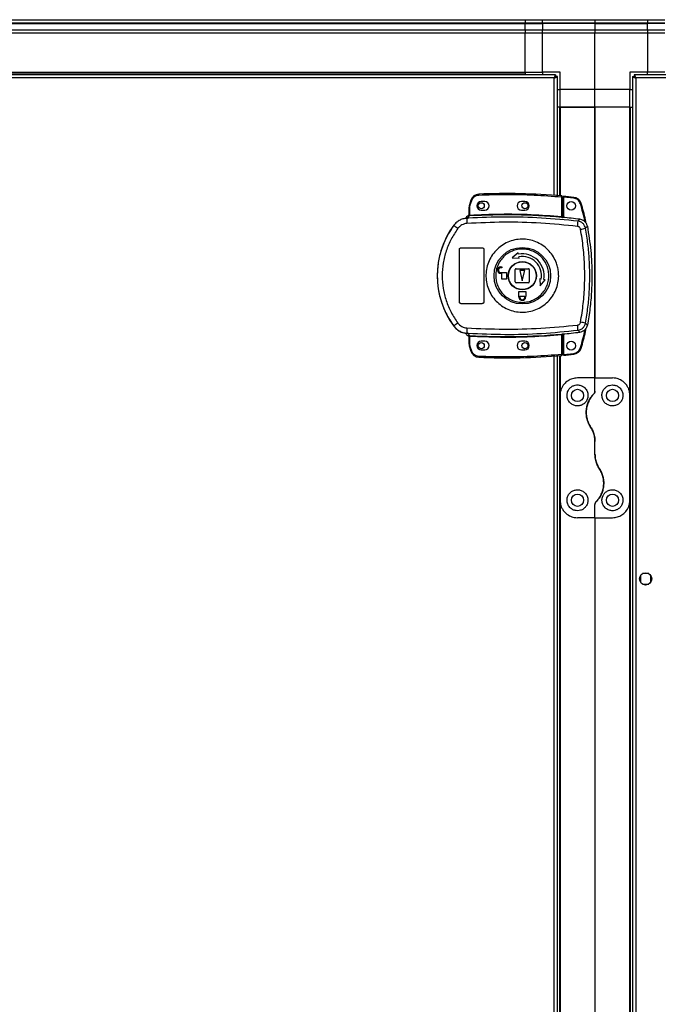
# Model space of a CAD drawing. Units: millimetres. Extents: x 326 to 12576, y 242 to 7808.
# Drawn here: x 10917 to 11282, y 4553 to 5116 of the extents above; entities that cross this region are included whole.
import ezdxf

# ---------------------------------------------------------------- set-up
doc = ezdxf.new("R2010")
doc.units = ezdxf.units.MM

msp = doc.modelspace()

# ---------------------------------------------------------------- linework, layer by layer
at = {"linetype": 'Continuous', "lineweight": 25}
for p, q in [((10370.85, 5116.19), (11205.85, 5116.19)), ((11205.85, 5116.19), (11205.85, 5114.19)), ((11205.85, 5116.19), (11215.85, 5116.19)), ((11215.85, 5116.19), (11245.85, 5116.19)), ((11215.85, 5114.19), (11215.85, 5116.19)), ((11245.85, 5116.19), (11245.85, 5114.19)), ((11245.85, 5116.19), (11275.85, 5116.19)), ((11275.85, 5116.19), (11275.85, 5114.19)), ((11275.85, 5116.19), (11285.85, 5116.19)), ((11205.85, 5114.19), (10370.85, 5114.19)), ((10370.85, 5113.94), (11205.85, 5113.94)), ((10370.85, 5110.44), (11205.85, 5110.44)), ((11205.85, 5113.94), (11205.85, 5114.19)), ((11215.85, 5114.19), (11205.85, 5114.19)), ((11205.85, 5110.44), (11205.85, 5113.94)), ((11205.85, 5113.94), (11215.85, 5113.94)), ((11205.85, 5110.44), (11205.85, 5108.44)), ((11205.85, 5110.44), (11215.85, 5110.44)), ((11245.85, 5114.19), (11215.85, 5114.19)), ((11215.85, 5114.19), (11215.85, 5113.94)), ((11245.85, 5113.94), (11215.85, 5113.94)), ((11215.85, 5113.94), (11215.85, 5110.44)), ((11215.85, 5108.44), (11215.85, 5110.44)), ((11215.85, 5110.44), (11245.85, 5110.44)), ((11245.85, 5114.19), (11245.85, 5113.94)), ((11275.85, 5114.19), (11245.85, 5114.19)), ((11245.85, 5113.94), (11245.85, 5110.44)), ((11245.85, 5113.94), (11275.85, 5113.94)), ((11245.85, 5110.44), (11245.85, 5108.44)), ((11245.85, 5110.44), (11275.85, 5110.44)), ((11275.85, 5113.94), (11275.85, 5114.19)), ((11285.85, 5114.19), (11275.85, 5114.19)), ((11275.85, 5110.44), (11275.85, 5113.94)), ((11285.85, 5113.94), (11275.85, 5113.94)), ((11275.85, 5110.44), (11275.85, 5108.44)), ((11275.85, 5110.44), (11285.85, 5110.44)), ((11205.85, 5108.44), (10370.85, 5108.44)), ((11205.85, 5086.19), (11205.85, 5108.44)), ((11215.85, 5108.44), (11205.85, 5108.44)), ((11245.85, 5108.44), (11215.85, 5108.44)), ((11215.85, 5086.19), (11215.85, 5108.44)), ((11245.85, 5076.19), (11245.85, 5108.44)), ((11275.85, 5108.44), (11245.85, 5108.44)), ((11275.85, 5108.44), (11275.85, 5086.19)), ((11285.85, 5108.44), (11275.85, 5108.44)), ((11223.34, 5084.69), (10353.36, 5084.69)), ((11222.55, 5082.89), (10354.15, 5082.89)), ((10370.85, 5086.19), (11205.85, 5086.19)), ((10370.85, 5085.84), (11205.85, 5085.84)), ((11205.85, 5086.19), (11205.85, 5085.84)), ((11205.85, 5086.19), (11215.85, 5086.19)), ((11205.85, 5085.84), (11205.85, 5084.69)), ((11225.85, 5086.19), (11215.85, 5086.19)), ((11215.85, 5086.19), (11215.85, 5084.69)), ((11222.55, 5015.65), (11222.55, 5082.89)), ((11223.34, 5084.69), (11223.34, 5083.69)), ((11223.35, 5083.69), (11223.34, 5083.69)), ((11223.35, 5083.65), (11223.35, 5083.69)), ((11224.35, 5083.68), (11223.35, 5083.68)), ((11224.35, 5015.51), (11224.35, 5083.68)), ((11225.85, 5076.19), (11225.85, 5086.19)), ((11275.85, 5086.19), (11265.85, 5086.19)), ((11265.85, 5086.19), (11265.85, 5076.19)), ((11267.35, 5083.68), (11267.35, 3008.7)), ((11267.35, 5083.68), (11268.35, 5083.68)), ((11268.35, 5083.68), (11268.35, 5083.69)), ((11268.36, 5083.69), (11268.35, 5083.69)), ((11268.36, 5084.69), (11268.36, 5083.69)), ((11634.84, 5084.69), (11268.36, 5084.69)), ((11269.15, 5082.89), (11269.15, 3009.49)), ((11634.05, 5082.89), (11269.15, 5082.89)), ((11285.85, 5086.19), (11275.85, 5086.19)), ((11275.85, 5084.69), (11275.85, 5086.19)), ((11224.35, 5076.19), (11225.85, 5076.19)), ((11245.85, 5076.19), (11225.85, 5076.19)), ((11225.85, 5066.19), (11225.85, 5076.19)), ((11265.85, 5076.19), (11245.85, 5076.19)), ((11245.85, 5066.19), (11245.85, 5076.19)), ((11265.85, 5066.19), (11265.85, 5076.19)), ((11265.85, 5076.19), (11267.35, 5076.19)), ((11225.5, 5066.19), (11224.35, 5066.19)), ((11225.5, 5066.19), (11225.5, 5015.42)), ((11225.85, 5066.19), (11225.5, 5066.19)), ((11225.85, 5066.19), (11245.85, 5066.19)), ((11225.85, 5066.19), (11225.85, 5015.39)), ((11245.85, 5066.19), (11225.85, 5066.19)), ((11245.85, 5066.19), (11245.85, 4911.19)), ((11245.85, 4911.19), (11245.85, 5066.19)), ((11265.85, 5066.19), (11245.85, 5066.19)), ((11265.85, 4901.19), (11265.85, 5066.19)), ((11265.85, 5066.19), (11266.2, 5066.19)), ((11266.2, 3026.19), (11266.2, 5066.19)), ((11266.2, 5066.19), (11267.35, 5066.19)), ((11226.75, 5014.81), (11226.75, 5003.58)), ((11227.25, 5014.81), (11226.75, 5014.81)), ((11227.25, 5014.81), (11227.25, 5003.54)), ((11233.68, 5014.04), (11227.75, 5014.63)), ((11227.75, 5014.63), (11227.75, 5003)), ((11174.81, 5012.95), (11173.97, 5010.32)), ((11174.25, 5008.86), (11174.44, 5010.18)), ((11174.44, 5010.18), (11175.28, 5012.79)), ((11182.75, 5012.19), (11180.75, 5012.19)), ((11205.75, 5012.19), (11203.75, 5012.19)), ((11173.35, 5003.87), (11173.36, 5003.99)), ((11173.36, 5003.99), (11173.36, 5004.02)), ((11173.37, 5002.63), (11173.65, 5003.87)), ((11173.65, 5003.87), (11173.48, 5003.86)), ((11173.75, 5004.36), (11173.75, 5008.86)), ((11174.25, 5008.86), (11173.75, 5008.86)), ((11173.75, 5004.49), (11173.75, 5004.48)), ((11173.83, 5004.36), (11173.94, 5004.37)), ((11174.25, 5004.39), (11174.25, 5008.86)), ((11180.75, 5007.19), (11182.75, 5007.19)), ((11203.75, 5007.19), (11205.75, 5007.19)), ((11165.08, 4998.62), (11165.11, 4998.55)), ((11171.87, 5002.52), (11171.87, 5002.5)), ((11173.37, 5002.63), (11172.48, 5002.31)), ((11227.25, 5003.06), (11227.39, 5003.04)), ((11236.13, 5000.88), (11237.19, 5001.99)), ((11240.46, 4996.82), (11241.5, 4997.96)), ((11168.25, 4954.69), (11168.25, 4984.69)), ((11169.25, 4985.69), (11181.25, 4985.69)), ((11182.25, 4984.69), (11182.25, 4954.69)), ((11201.95, 4982.74), (11198.37, 4979.87)), ((11202.08, 4982), (11201.95, 4982.74)), ((11198.37, 4979.87), (11202.47, 4979.79)), ((11202.47, 4979.79), (11202.34, 4980.53)), ((11191.95, 4974.69), (11192.45, 4974.69)), ((11192.45, 4974.29), (11191.95, 4974.29)), ((11191.95, 4971.49), (11195.25, 4971.49)), ((11192.45, 4971.09), (11191.95, 4971.09)), ((11192.45, 4974.69), (11192.45, 4974.29)), ((11192.45, 4967.69), (11192.45, 4971.09)), ((11195.25, 4971.49), (11195.25, 4967.69)), ((11200.25, 4966.19), (11200.25, 4973.19)), ((11200.75, 4973.69), (11207.75, 4973.69)), ((11202.75, 4972.69), (11204.25, 4966.69)), ((11205.75, 4972.69), (11202.75, 4972.69)), ((11204.25, 4966.69), (11205.75, 4972.69)), ((11208.25, 4973.19), (11208.25, 4966.19)), ((11195.25, 4967.69), (11192.45, 4967.69)), ((11207.75, 4965.69), (11200.75, 4965.69)), ((11214.34, 4967.91), (11214.42, 4963.82)), ((11215.08, 4967.78), (11214.34, 4967.91)), ((11214.42, 4963.82), (11217.3, 4967.39)), ((11217.3, 4967.39), (11216.56, 4967.52)), ((11202.25, 4960.69), (11206.25, 4960.69)), ((11202.25, 4957.89), (11202.25, 4960.69)), ((11206.25, 4960.69), (11206.25, 4957.89)), ((11181.25, 4953.69), (11169.25, 4953.69)), ((11202.35, 4957.89), (11202.25, 4957.89)), ((11202.35, 4957.39), (11202.35, 4957.89)), ((11202.75, 4957.89), (11205.75, 4957.89)), ((11202.75, 4957.39), (11202.75, 4957.89)), ((11205.75, 4957.89), (11205.75, 4957.39)), ((11206.25, 4957.89), (11206.15, 4957.89)), ((11206.15, 4957.89), (11206.15, 4957.39)), ((11241.5, 4941.42), (11240.46, 4942.57)), ((11165.11, 4940.83), (11165.08, 4940.77)), ((11172.48, 4937.08), (11173.37, 4936.75)), ((11173.11, 4936.79), (11173.11, 4936.71)), ((11173.37, 4936.75), (11173.65, 4935.52)), ((11226.75, 4935.8), (11226.75, 4924.58)), ((11227.39, 4936.35), (11227.25, 4936.33)), ((11227.25, 4935.84), (11227.25, 4924.58)), ((11227.75, 4936.38), (11227.75, 4924.67)), ((11236.13, 4938.51), (11237.19, 4937.39)), ((11173.36, 4935.37), (11173.35, 4935.52)), ((11173.75, 4930.53), (11173.75, 4935.03)), ((11173.75, 4930.53), (11174.25, 4930.53)), ((11174.25, 4930.53), (11174.25, 4934.99)), ((11174.44, 4929.21), (11174.25, 4930.53)), ((11182.75, 4932.19), (11180.75, 4932.19)), ((11205.75, 4932.19), (11203.75, 4932.19)), ((11173.97, 4929.06), (11174.81, 4926.44)), ((11175.28, 4926.6), (11174.44, 4929.21)), ((11180.75, 4927.19), (11182.75, 4927.19)), ((11203.75, 4927.19), (11205.75, 4927.19)), ((11226.75, 4924.58), (11227.25, 4924.58)), ((11227.75, 4924.67), (11233.68, 4925.26)), ((11222.55, 4238.65), (11222.55, 4923.73)), ((11224.35, 4238.51), (11224.35, 4923.87)), ((11225.5, 4923.97), (11225.5, 4238.42)), ((11225.85, 4924), (11225.85, 4901.19)), ((11245.85, 4911.19), (11235.85, 4911.19)), ((11245.85, 4903.55), (11245.85, 4911.19)), ((11245.85, 4911.19), (11255.85, 4911.19)), ((11225.85, 4901.19), (11225.85, 4841.19)), ((11265.85, 4841.19), (11265.85, 4901.19)), ((11245.85, 4867.57), (11245.85, 4874.81)), ((11225.85, 4841.19), (11225.85, 4238.39)), ((11265.85, 4076.19), (11265.85, 4841.19)), ((11245.85, 4831.19), (11245.85, 4838.84)), ((11245.85, 4831.19), (11235.85, 4831.19)), ((11245.85, 4831.19), (11255.85, 4831.19)), ((11245.85, 4831.19), (11245.85, 4086.19)), ((11271.85, 4798), (11271.85, 4794.39)), ((11276.65, 4799.19), (11273.04, 4799.19)), ((11277.85, 4794.39), (11277.85, 4798)), ((11273.04, 4793.19), (11276.65, 4793.19))]:
    msp.add_line(p, q, dxfattribs=at)
at = {"linetype": 'Continuous', "lineweight": 25, "flags": 128}
for points in [[(11179.33, 5016.35), (11179.33, 5016.34), (11179.33, 5016.31), (11179.33, 5016.27), (11179.34, 5016.21), (11179.34, 5016.13), (11179.34, 5016.04), (11179.35, 5015.95), (11179.35, 5015.85)], [(11226.75, 5014.81), (11226.76, 5014.91), (11226.76, 5015), (11226.77, 5015.09), (11226.78, 5015.16), (11226.78, 5015.22), (11226.79, 5015.27), (11226.79, 5015.3), (11226.79, 5015.31)], [(11173.97, 5010.32), (11173.98, 5010.32), (11174, 5010.31), (11174.05, 5010.3), (11174.11, 5010.28), (11174.18, 5010.26), (11174.26, 5010.23), (11174.35, 5010.21), (11174.44, 5010.18)], [(11174.81, 5012.95), (11174.82, 5012.94), (11174.84, 5012.93), (11174.89, 5012.92), (11174.95, 5012.9), (11175.02, 5012.87), (11175.1, 5012.85), (11175.19, 5012.82), (11175.28, 5012.79)], [(11233.74, 5014.53), (11233.74, 5014.52), (11233.73, 5014.5), (11233.73, 5014.45), (11233.72, 5014.39), (11233.71, 5014.31), (11233.71, 5014.23), (11233.7, 5014.13), (11233.68, 5014.04)], [(11237.99, 5011.01), (11237.98, 5011.01), (11237.95, 5011), (11237.91, 5010.98), (11237.85, 5010.97), (11237.77, 5010.94), (11237.69, 5010.92), (11237.6, 5010.89), (11237.51, 5010.86)], [(11174.25, 5004.39), (11174.25, 5004.3), (11174.26, 5004.21), (11174.26, 5004.12), (11174.27, 5004.05), (11174.27, 5003.99), (11174.27, 5003.94), (11174.28, 5003.91), (11174.28, 5003.9)], [(11226.7, 5003.09), (11226.7, 5003.1), (11226.71, 5003.13), (11226.71, 5003.18), (11226.72, 5003.24), (11226.72, 5003.31), (11226.73, 5003.4), (11226.74, 5003.49), (11226.75, 5003.58)], [(11226.75, 4935.8), (11226.74, 4935.9), (11226.73, 4935.99), (11226.72, 4936.07), (11226.72, 4936.15), (11226.71, 4936.21), (11226.71, 4936.26), (11226.7, 4936.29), (11226.7, 4936.3)], [(11174.28, 4935.49), (11174.28, 4935.48), (11174.27, 4935.45), (11174.27, 4935.4), (11174.27, 4935.34), (11174.26, 4935.26), (11174.26, 4935.18), (11174.25, 4935.09), (11174.25, 4934.99)], [(11173.97, 4929.06), (11173.98, 4929.07), (11174, 4929.08), (11174.05, 4929.09), (11174.11, 4929.11), (11174.18, 4929.13), (11174.26, 4929.15), (11174.35, 4929.18), (11174.44, 4929.21)], [(11174.81, 4926.44), (11174.82, 4926.45), (11174.84, 4926.45), (11174.89, 4926.47), (11174.95, 4926.49), (11175.02, 4926.51), (11175.1, 4926.54), (11175.19, 4926.57), (11175.28, 4926.6)], [(11226.79, 4924.08), (11226.79, 4924.09), (11226.79, 4924.12), (11226.78, 4924.16), (11226.78, 4924.23), (11226.77, 4924.3), (11226.76, 4924.39), (11226.76, 4924.48), (11226.75, 4924.58)], [(11233.74, 4924.76), (11233.74, 4924.77), (11233.73, 4924.8), (11233.73, 4924.85), (11233.72, 4924.91), (11233.71, 4924.99), (11233.71, 4925.07), (11233.7, 4925.16), (11233.68, 4925.26)], [(11237.99, 4928.29), (11237.98, 4928.29), (11237.95, 4928.3), (11237.91, 4928.31), (11237.85, 4928.33), (11237.77, 4928.35), (11237.69, 4928.38), (11237.6, 4928.41), (11237.51, 4928.43)], [(11179.33, 4923.03), (11179.33, 4923.04), (11179.33, 4923.07), (11179.33, 4923.12), (11179.34, 4923.18), (11179.34, 4923.26), (11179.34, 4923.34), (11179.35, 4923.44), (11179.35, 4923.53)]]:
    msp.add_lwpolyline(points, dxfattribs=at)
at = {"linetype": 'Continuous', "lineweight": 25}
for centre, radius in [((11180.75, 5009.69), 1.75), ((11205.75, 5009.69), 1.75), ((11232.25, 5009.65), 2.5), ((11204.27, 4969.7), 16.17), ((11204.25, 4969.69), 8.1), ((11204.25, 4969.69), 7.9), ((11180.75, 4929.69), 1.75), ((11205.75, 4929.69), 1.75), ((11232.25, 4929.65), 2.5), ((11235.85, 4901.19), 3.5), ((11255.85, 4901.19), 3.5), ((11235.85, 4841.19), 3.5), ((11255.85, 4841.19), 3.5), ((11274.85, 4796.19), 3.5)]:
    msp.add_circle(centre, radius, dxfattribs=at)
for centre, radius, start, end in [((11179.55, 5011.36), 5, 92.4823, 161.4841), ((11195.08, 4653.12), 363.57, 84.9959, 92.4823), ((11226.75, 5014.81), 0.5, 360, 84.9959), ((11194.58, 4653.08), 363.57, 83.8165, 84.7654), ((11178.75, 5008.86), 5, 162.9661, 180), ((11180.75, 5009.69), 2.5, 90, 270), ((11182.75, 5009.69), 2.5, 270, 90), ((11203.75, 5009.69), 2.5, 90, 270), ((11205.75, 5009.69), 2.5, 270, 90), ((11233.2, 5009.56), 5, 16.8035, 83.8165), ((11173.78, 5001.89), 2, 98.4587, 166.9722), ((11173.81, 5002.05), 2, 103.0937, 166.8995), ((11173.25, 5004.36), 0.5, 282.4152, 359.9737), ((11173.25, 5004.48), 0.499, 283.1155, 359.9849), ((11173.36, 5004.32), 0.469, 285.0829, 5.0352), ((11173.48, 5004.29), 0.457, 291.8039, 9.3875), ((11195.08, 4653.12), 351.39, 84.8364, 93.3937), ((11204.25, 4969.69), 48.69, 143.5511, 216.4489), ((11183.35, 5019.46), 27.75, 228.893, 234.8413), ((11209.65, 5002.25), 37.17, 179.9107, 184.1053), ((11195.08, 4653.12), 351.4, 83.1174, 84.7242), ((11211.92, 5001.39), 24.22, 351.7356, 358.8025), ((11216.59, 5115.36), 120.92, 280.0186, 281.3863), ((11204.25, 4969.69), 12.5, 350, 100), ((11204.25, 4969.69), 11, 350, 100), ((11191.95, 4972.89), 1.8, 90, 270), ((11191.95, 4972.89), 1.4, 90, 270), ((11200.75, 4973.19), 0.5, 90, 180), ((11207.75, 4973.19), 0.5, 0, 90), ((11200.75, 4966.19), 0.5, 180, 270), ((11207.75, 4966.19), 0.5, 270, 0), ((11204.25, 4957.39), 1.9, 180, 0), ((11204.25, 4957.39), 1.5, 180, 0), ((11183.32, 4919.96), 27.7, 125.1543, 131.1132), ((11211.91, 4938), 24.22, 1.1979, 8.264), ((11216.43, 4823.19), 121.77, 78.6173, 79.9754), ((11209.66, 4937.13), 37.18, 175.895, 180.089), ((11195.08, 5286.26), 351.39, 266.6063, 275.1636), ((11195.08, 5286.26), 351.4, 275.2758, 276.8826), ((11173.25, 4935.03), 0.5, 0.0332, 77.5848), ((11173.48, 4935.09), 0.457, 350.6146, 68.188), ((11178.75, 4930.53), 5, 180, 197.0339), ((11180.75, 4929.69), 2.5, 90, 270), ((11182.75, 4929.69), 2.5, 270, 90), ((11203.75, 4929.69), 2.5, 90, 270), ((11205.75, 4929.69), 2.5, 270, 90), ((11179.55, 4928.03), 5, 198.5159, 267.5177), ((11226.75, 4924.58), 0.5, 275.0041, 360), ((11194.58, 5286.22), 363.57, 275.2346, 276.1835), ((11233.2, 4929.74), 5, 276.1835, 343.1965), ((11195.08, 5286.26), 363.57, 267.5177, 275.0041)]:
    msp.add_arc(centre, radius, start, end, dxfattribs=at)
for points, knots in [([(11223.34, 5084.69), (11223.28, 5084.67), (11223.16, 5084.63), (11222.98, 5084.3), (11222.81, 5083.81), (11222.66, 5083.31), (11222.58, 5083), (11222.55, 5082.89)], [0, 0, 0, 0, 0.222938, 0.445882, 0.668904, 0.891852, 1, 1, 1, 1]), ([(11223.34, 5083.69), (11223.26, 5083.68), (11223.12, 5083.65), (11222.92, 5083.45), (11222.73, 5083.18), (11222.6, 5082.98), (11222.55, 5082.89)], [0, 0, 0, 0, 0.275284, 0.529377, 0.783404, 1, 1, 1, 1]), ([(11222.55, 5082.89), (11222.76, 5082.95), (11223.18, 5083.07), (11223.73, 5083.25), (11224.14, 5083.42), (11224.33, 5083.57), (11224.34, 5083.66), (11224.35, 5083.68)], [0, 0, 0, 0, 0.222945, 0.44595, 0.668901, 0.891868, 1, 1, 1, 1]), ([(11222.55, 5082.89), (11222.66, 5082.97), (11222.88, 5083.11), (11223.15, 5083.31), (11223.32, 5083.5), (11223.34, 5083.63), (11223.35, 5083.68)], [0, 0, 0, 0, 0.275392, 0.529431, 0.783438, 1, 1, 1, 1]), ([(11267.35, 5083.68), (11267.37, 5083.63), (11267.41, 5083.51), (11267.75, 5083.33), (11268.23, 5083.16), (11268.73, 5083.01), (11269.05, 5082.92), (11269.15, 5082.89)], [0, 0, 0, 0, 0.2229368, 0.4458768, 0.6688956, 0.8918493, 1, 1, 1, 1]), ([(11268.35, 5083.68), (11268.36, 5083.61), (11268.39, 5083.47), (11268.6, 5083.27), (11268.86, 5083.07), (11269.06, 5082.95), (11269.15, 5082.89)], [0, 0, 0, 0, 0.27529, 0.5293622, 0.7833874, 1, 1, 1, 1]), ([(11269.15, 5082.89), (11269.09, 5083.1), (11268.97, 5083.52), (11268.79, 5084.08), (11268.62, 5084.49), (11268.47, 5084.67), (11268.39, 5084.69), (11268.36, 5084.69)], [0, 0, 0, 0, 0.222951, 0.445949, 0.668903, 0.891871, 1, 1, 1, 1]), ([(11269.15, 5082.89), (11269.07, 5083.01), (11268.93, 5083.23), (11268.73, 5083.5), (11268.54, 5083.66), (11268.41, 5083.68), (11268.36, 5083.69)], [0, 0, 0, 0, 0.2753717, 0.5294299, 0.7834332, 1, 1, 1, 1]), ([(11175.28, 5012.79), (11175.46, 5013.19), (11175.82, 5014.03), (11176.8, 5015), (11178.01, 5015.68), (11178.91, 5015.8), (11179.35, 5015.85)], [0, 0, 0, 0, 0.24425, 0.500002, 0.755753, 1, 1, 1, 1]), ([(11179.35, 5015.85), (11184.62, 5016.01), (11195.16, 5016.33), (11210.98, 5015.98), (11221.49, 5015.2), (11226.75, 5014.81)], [0, 0, 0, 0, 0.333439, 0.666561, 1, 1, 1, 1]), ([(11227.75, 5015.13), (11227.75, 5015.13), (11227.75, 5015.12), (11227.75, 5015.03), (11227.75, 5014.9), (11227.75, 5014.76), (11227.75, 5014.67), (11227.75, 5014.63)], [0, 0, 0, 0, 0.213573, 0.427155, 0.641087, 0.855941, 1, 1, 1, 1]), ([(11237.51, 5010.86), (11237.35, 5011.26), (11237.03, 5012.08), (11236.11, 5013.07), (11234.97, 5013.79), (11234.11, 5013.96), (11233.68, 5014.04)], [0, 0, 0, 0, 0.244579, 0.500002, 0.75542, 1, 1, 1, 1]), ([(11240.14, 5000.47), (11240.12, 5000.55), (11239.52, 5004.08), (11238.5, 5007.51), (11237.51, 5010.86)], [0, 0, 0, 0, 0.024032, 1, 1, 1, 1]), ([(11240.75, 4999.73), (11240.64, 5000.38), (11239.98, 5004.2), (11238.89, 5007.92), (11237.99, 5011.01)], [0, 0, 0, 0, 0.170342, 1, 1, 1, 1]), ([(11172.64, 5003.66), (11172.5, 5003.55), (11172.19, 5003.3), (11171.97, 5002.87), (11171.89, 5002.59), (11171.87, 5002.52)], [0, 0, 0, 0, 0.38025, 0.859406, 1, 1, 1, 1]), ([(11173.48, 5003.86), (11173.45, 5003.86), (11173.37, 5003.86), (11173.36, 5003.86), (11173.35, 5003.87)], [0, 0, 0, 0, 0.493755, 1, 1, 1, 1]), ([(11173.75, 5004.51), (11173.75, 5004.48), (11173.74, 5004.39), (11173.69, 5004.26), (11173.59, 5004.13), (11173.47, 5004.05), (11173.39, 5004.03), (11173.36, 5004.02)], [0, 0, 0, 0, 0.124717, 0.3769497, 0.6291364, 0.8811505, 1, 1, 1, 1]), ([(11236.13, 5000.88), (11229.17, 5001.57), (11215.27, 5002.94), (11194.3, 5003.52), (11180.35, 5002.93), (11173.37, 5002.63)], [0, 0, 0, 0, 0.333761, 0.666534, 1, 1, 1, 1]), ([(11174.28, 5003.9), (11174.16, 5003.89), (11173.94, 5003.88), (11173.75, 5003.87), (11173.65, 5003.87)], [0, 0, 0, 0, 0.500078, 1, 1, 1, 1]), ([(11173.75, 5004.36), (11173.75, 5004.35), (11173.76, 5004.35), (11173.8, 5004.35), (11173.83, 5004.36)], [0, 0, 0, 0, 0.446143, 1, 1, 1, 1]), ([(11173.94, 5004.37), (11173.98, 5004.37), (11174.08, 5004.38), (11174.19, 5004.39), (11174.25, 5004.39)], [0, 0, 0, 0, 0.481674, 1, 1, 1, 1]), ([(11174.25, 5004.39), (11180.08, 5004.65), (11191.75, 5005.17), (11209.28, 5004.9), (11220.92, 5004.02), (11226.75, 5003.58)], [0, 0, 0, 0, 0.333323, 0.666681, 1, 1, 1, 1]), ([(11226.75, 5003.58), (11226.78, 5003.58), (11226.85, 5003.56), (11226.97, 5003.55), (11227.08, 5003.53), (11227.16, 5003.53), (11227.21, 5003.53), (11227.24, 5003.53), (11227.24, 5003.54), (11227.25, 5003.54)], [0, 0, 0, 0, 0.136003, 0.264733, 0.499157, 0.623048, 0.747644, 0.873225, 1, 1, 1, 1]), ([(11227.25, 5003.54), (11227.25, 5003.44), (11227.25, 5003.28), (11227.25, 5003.12), (11227.25, 5003.08), (11227.25, 5003.06)], [0, 0, 0, 0, 0.499759, 0.759148, 1, 1, 1, 1]), ([(11165.11, 4998.55), (11164.04, 4997), (11161.99, 4994.03), (11159.69, 4989.39), (11158.03, 4985.09), (11156.89, 4981.07), (11156.13, 4977.25), (11155.69, 4973.44), (11155.5, 4968.38), (11156, 4961.98), (11157.49, 4955.84), (11159.23, 4951.14), (11160.78, 4947.75), (11162.71, 4944.25), (11164.29, 4942), (11165.11, 4940.83)], [0, 0, 0, 0, 0.091424, 0.175034, 0.250824, 0.314852, 0.377834, 0.439771, 0.500661, 0.62335, 0.750251, 0.806128, 0.86638, 0.931005, 1, 1, 1, 1]), ([(11173.11, 5002.6), (11172.34, 5002.55), (11170.79, 5002.44), (11168.6, 5001.6), (11166.62, 5000.33), (11165.62, 4999.15), (11165.11, 4998.55)], [0, 0, 0, 0, 0.249767, 0.499669, 0.748702, 1, 1, 1, 1]), ([(11172.58, 4999.59), (11172.07, 4999.53), (11171.06, 4999.4), (11169.65, 4998.8), (11168.37, 4997.95), (11167.71, 4997.17), (11167.37, 4996.78)], [0, 0, 0, 0, 0.2494157, 0.4996229, 0.7487319, 1, 1, 1, 1]), ([(11173.11, 5002.6), (11173.1, 5002.59), (11173.06, 5002.58), (11172.8, 5002.49), (11172.59, 5002.37), (11172.48, 5002.31)], [0, 0, 0, 0, 0.181923, 0.577683, 1, 1, 1, 1]), ([(11235.88, 4997.91), (11228.87, 4998.59), (11214.85, 4999.97), (11193.69, 5000.53), (11179.61, 4999.9), (11172.58, 4999.59)], [0, 0, 0, 0, 0.333403, 0.666668, 1, 1, 1, 1]), ([(11227.39, 5003.04), (11227.29, 5003.04), (11227.08, 5003.05), (11226.83, 5003.07), (11226.7, 5003.09)], [0, 0, 0, 0, 0.500171, 1, 1, 1, 1]), ([(11237.62, 4996.28), (11237.57, 4996.49), (11237.45, 4996.9), (11237.04, 4997.4), (11236.51, 4997.77), (11236.09, 4997.86), (11235.88, 4997.91)], [0, 0, 0, 0, 0.249673, 0.499405, 0.749187, 1, 1, 1, 1]), ([(11240.46, 4996.82), (11240.32, 4997.33), (11240.03, 4998.36), (11239.02, 4999.62), (11237.69, 5000.55), (11236.65, 5000.77), (11236.13, 5000.88)], [0, 0, 0, 0, 0.2498232, 0.4996978, 0.7494673, 1, 1, 1, 1]), ([(11241.5, 4997.96), (11241.34, 4998.51), (11241.02, 4999.59), (11239.9, 5000.89), (11238.56, 5001.72), (11237.6, 5001.91), (11237.19, 5001.99)], [0, 0, 0, 0, 0.266846, 0.533708, 0.800351, 1, 1, 1, 1]), ([(11241.5, 4997.96), (11242.23, 4993.36), (11243.7, 4984.16), (11244.2, 4971.62), (11243.91, 4960.54), (11243.1, 4950.93), (11242.03, 4944.59), (11241.5, 4941.42)], [0, 0, 0, 0, 0.245661, 0.491369, 0.660875, 0.830532, 1, 1, 1, 1]), ([(11167.37, 4996.78), (11166.02, 4994.76), (11163.31, 4990.74), (11160.53, 4983.98), (11158.79, 4976.92), (11158.22, 4969.67), (11158.8, 4962.41), (11160.54, 4955.37), (11163.32, 4948.63), (11166.02, 4944.62), (11167.37, 4942.61)], [0, 0, 0, 0, 0.125316, 0.250821, 0.375329, 0.500591, 0.625188, 0.750313, 0.875061, 1, 1, 1, 1]), ([(11237.62, 4943.1), (11238.18, 4946.62), (11239.31, 4953.67), (11240.01, 4964.35), (11240.01, 4975.04), (11239.31, 4985.72), (11238.18, 4992.76), (11237.62, 4996.28)], [0, 0, 0, 0, 0.199982, 0.40025, 0.59974, 0.800015, 1, 1, 1, 1]), ([(11240.46, 4942.57), (11240.95, 4945.58), (11241.92, 4951.58), (11242.68, 4960.64), (11242.95, 4969.69), (11242.68, 4978.74), (11241.92, 4987.81), (11240.95, 4993.81), (11240.46, 4996.82)], [0, 0, 0, 0, 0.16783, 0.334229, 0.500001, 0.665773, 0.83217, 1, 1, 1, 1]), ([(11225.07, 4969.41), (11224.98, 4968.12), (11224.8, 4965.45), (11223.57, 4961.56), (11221.61, 4957.91), (11218.97, 4954.72), (11215.75, 4952.1), (11212.08, 4950.18), (11208.1, 4949.01), (11203.97, 4948.66), (11199.85, 4949.13), (11195.9, 4950.4), (11192.28, 4952.42), (11189.14, 4955.12), (11186.58, 4958.39), (11184.72, 4962.09), (11183.61, 4966.09), (11183.31, 4970.23), (11183.82, 4974.36), (11185.13, 4978.29), (11187.18, 4981.9), (11189.9, 4985.02), (11193.18, 4987.56), (11196.9, 4989.39), (11200.9, 4990.46), (11205.04, 4990.72), (11209.15, 4990.15), (11213.06, 4988.78), (11216.63, 4986.67), (11219.71, 4983.9), (11222.19, 4980.57), (11223.77, 4977.24), (11224.65, 4974.15), (11225.04, 4971.67), (11225.06, 4970.08), (11225.07, 4969.41)], [0, 0, 0, 0, 0.029528, 0.061166, 0.092545, 0.124102, 0.155512, 0.187009, 0.218509, 0.249918, 0.281479, 0.312864, 0.344395, 0.375876, 0.407306, 0.43886, 0.470241, 0.501879, 0.53347, 0.564885, 0.596383, 0.6279, 0.659293, 0.690854, 0.722236, 0.753766, 0.785221, 0.816688, 0.848167, 0.879635, 0.911115, 0.942617, 0.963602, 0.984554, 1, 1, 1, 1]), ([(11168.25, 4984.69), (11168.26, 4984.81), (11168.28, 4985.03), (11168.45, 4985.33), (11168.71, 4985.56), (11168.99, 4985.68), (11169.17, 4985.69), (11169.25, 4985.69)], [0, 0, 0, 0, 0.2143718, 0.4288015, 0.6432692, 0.8580227, 1, 1, 1, 1]), ([(11181.25, 4985.69), (11181.36, 4985.68), (11181.58, 4985.66), (11181.88, 4985.49), (11182.11, 4985.23), (11182.23, 4984.95), (11182.24, 4984.77), (11182.25, 4984.69)], [0, 0, 0, 0, 0.214816, 0.429646, 0.64446, 0.859149, 1, 1, 1, 1]), ([(11189.06, 4969.9), (11189.07, 4970.24), (11189.1, 4971.03), (11189.26, 4972.26), (11189.54, 4973.59), (11190.11, 4975.41), (11191.17, 4977.64), (11192.99, 4980.07), (11195.24, 4982.09), (11197.85, 4983.62), (11200.7, 4984.61), (11203.7, 4985.02), (11206.72, 4984.84), (11209.64, 4984.05), (11212.35, 4982.71), (11214.75, 4980.86), (11216.73, 4978.58), (11218.23, 4975.95), (11219.18, 4973.07), (11219.55, 4970.07), (11219.33, 4967.04), (11218.52, 4964.13), (11217.15, 4961.43), (11215.28, 4959.05), (11212.98, 4957.09), (11210.34, 4955.61), (11207.45, 4954.69), (11204.45, 4954.35), (11201.44, 4954.62), (11198.53, 4955.47), (11195.85, 4956.87), (11193.5, 4958.78), (11191.58, 4961.11), (11190.14, 4963.78), (11189.28, 4966.61), (11189.06, 4968.69), (11189.06, 4969.76), (11189.06, 4969.9)], [0, 0, 0, 0, 0.010536, 0.024779, 0.03901, 0.053249, 0.084654, 0.116157, 0.147667, 0.179066, 0.210627, 0.24201, 0.273545, 0.30502, 0.336454, 0.368007, 0.399387, 0.43094, 0.462371, 0.494025, 0.525528, 0.557042, 0.588438, 0.619999, 0.65138, 0.682915, 0.714385, 0.745822, 0.777373, 0.808752, 0.840306, 0.871737, 0.903218, 0.934751, 0.966136, 0.995618, 1, 1, 1, 1]), ([(11169.25, 4953.69), (11169.13, 4953.7), (11168.91, 4953.73), (11168.61, 4953.9), (11168.38, 4954.15), (11168.26, 4954.43), (11168.25, 4954.62), (11168.25, 4954.69)], [0, 0, 0, 0, 0.215001, 0.42997, 0.644905, 0.859577, 1, 1, 1, 1]), ([(11182.25, 4954.69), (11182.24, 4954.58), (11182.21, 4954.36), (11182.04, 4954.06), (11181.79, 4953.83), (11181.51, 4953.71), (11181.32, 4953.7), (11181.25, 4953.69)], [0, 0, 0, 0, 0.2145198, 0.4291104, 0.6437365, 0.8584407, 1, 1, 1, 1]), ([(11167.37, 4942.61), (11167.7, 4942.22), (11168.36, 4941.44), (11169.64, 4940.59), (11171.05, 4939.99), (11172.07, 4939.86), (11172.58, 4939.8)], [0, 0, 0, 0, 0.249397, 0.499599, 0.748758, 1, 1, 1, 1]), ([(11172.58, 4939.8), (11179.61, 4939.48), (11193.69, 4938.86), (11214.85, 4939.42), (11228.87, 4940.79), (11235.88, 4941.48)], [0, 0, 0, 0, 0.333364, 0.666597, 1, 1, 1, 1]), ([(11235.88, 4941.48), (11236.09, 4941.52), (11236.51, 4941.61), (11237.04, 4941.98), (11237.45, 4942.49), (11237.57, 4942.9), (11237.62, 4943.1)], [0, 0, 0, 0, 0.249703, 0.49943, 0.749168, 1, 1, 1, 1]), ([(11236.13, 4938.51), (11236.65, 4938.62), (11237.69, 4938.84), (11239.01, 4939.77), (11240.03, 4941.03), (11240.32, 4942.05), (11240.46, 4942.57)], [0, 0, 0, 0, 0.249425, 0.499132, 0.749051, 1, 1, 1, 1]), ([(11237.19, 4937.39), (11237.74, 4937.52), (11238.84, 4937.76), (11240.21, 4938.79), (11241.13, 4940.07), (11241.39, 4941.02), (11241.5, 4941.42)], [0, 0, 0, 0, 0.26685, 0.533705, 0.800343, 1, 1, 1, 1]), ([(11165.08, 4940.77), (11165.77, 4939.99), (11167.16, 4938.44), (11170.01, 4937), (11172.08, 4936.81), (11173.11, 4936.71)], [0, 0, 0, 0, 0.33333, 0.666669, 1, 1, 1, 1]), ([(11165.11, 4940.83), (11165.61, 4940.24), (11166.62, 4939.06), (11168.59, 4937.79), (11170.78, 4936.95), (11172.33, 4936.84), (11173.11, 4936.79)], [0, 0, 0, 0, 0.24942, 0.499531, 0.749116, 1, 1, 1, 1]), ([(11171.87, 4936.86), (11171.95, 4936.65), (11172.09, 4936.22), (11172.56, 4935.72), (11173.02, 4935.46), (11173.3, 4935.38), (11173.36, 4935.37)], [0, 0, 0, 0, 0.304231, 0.608512, 0.912575, 1, 1, 1, 1]), ([(11173.11, 4936.79), (11173.1, 4936.79), (11173.06, 4936.81), (11172.8, 4936.89), (11172.59, 4937.01), (11172.48, 4937.08)], [0, 0, 0, 0, 0.181924, 0.57768, 1, 1, 1, 1]), ([(11173.37, 4936.75), (11180.35, 4936.46), (11194.3, 4935.87), (11215.27, 4936.45), (11229.17, 4937.82), (11236.13, 4938.51)], [0, 0, 0, 0, 0.333528, 0.66624, 1, 1, 1, 1]), ([(11226.75, 4935.8), (11220.92, 4935.37), (11209.28, 4934.49), (11191.75, 4934.22), (11180.08, 4934.73), (11174.25, 4934.99)], [0, 0, 0, 0, 0.333323, 0.666682, 1, 1, 1, 1]), ([(11226.7, 4936.3), (11226.83, 4936.31), (11227.08, 4936.33), (11227.29, 4936.34), (11227.39, 4936.35)], [0, 0, 0, 0, 0.499831, 1, 1, 1, 1]), ([(11227.25, 4935.84), (11227.24, 4935.85), (11227.24, 4935.85), (11227.21, 4935.86), (11227.16, 4935.86), (11227.08, 4935.85), (11226.97, 4935.84), (11226.85, 4935.82), (11226.78, 4935.81), (11226.75, 4935.8)], [0, 0, 0, 0, 0.126768, 0.252351, 0.376946, 0.50084, 0.73524, 0.863979, 1, 1, 1, 1]), ([(11227.25, 4936.33), (11227.25, 4936.31), (11227.25, 4936.27), (11227.25, 4936.11), (11227.25, 4935.95), (11227.25, 4935.84)], [0, 0, 0, 0, 0.239768, 0.500234, 1, 1, 1, 1]), ([(11237.51, 4928.43), (11238.5, 4931.79), (11239.52, 4935.23), (11240.13, 4938.76), (11240.14, 4938.85)], [0, 0, 0, 0, 0.975298, 1, 1, 1, 1]), ([(11237.99, 4928.29), (11238.89, 4931.38), (11239.99, 4935.17), (11240.66, 4939.05), (11240.79, 4939.76)], [0, 0, 0, 0, 0.815783, 1, 1, 1, 1]), ([(11173.35, 4935.52), (11173.36, 4935.52), (11173.37, 4935.53), (11173.43, 4935.53), (11173.52, 4935.52), (11173.61, 4935.52), (11173.65, 4935.52)], [0, 0, 0, 0, 0.2620389, 0.5170419, 0.7645451, 1, 1, 1, 1]), ([(11173.75, 4934.88), (11173.75, 4934.91), (11173.74, 4934.96), (11173.72, 4935.05), (11173.68, 4935.15), (11173.61, 4935.24), (11173.52, 4935.3), (11173.44, 4935.34), (11173.39, 4935.36), (11173.36, 4935.37)], [0, 0, 0, 0, 0.124409, 0.249028, 0.373446, 0.625085, 0.749499, 0.872986, 1, 1, 1, 1]), ([(11173.65, 4935.52), (11173.75, 4935.52), (11173.94, 4935.51), (11174.16, 4935.5), (11174.28, 4935.49)], [0, 0, 0, 0, 0.4988971, 1, 1, 1, 1]), ([(11173.94, 4935.02), (11173.91, 4935.02), (11173.86, 4935.02), (11173.82, 4935.03), (11173.78, 4935.04), (11173.75, 4935.04), (11173.75, 4935.03), (11173.75, 4935.03)], [0, 0, 0, 0, 0.2493, 0.415139, 0.499952, 0.764324, 1, 1, 1, 1]), ([(11174.25, 4934.99), (11174.19, 4935), (11174.08, 4935.01), (11173.98, 4935.02), (11173.94, 4935.02)], [0, 0, 0, 0, 0.518312, 1, 1, 1, 1]), ([(11179.35, 4923.53), (11178.91, 4923.59), (11178.01, 4923.71), (11176.8, 4924.38), (11175.82, 4925.36), (11175.46, 4926.19), (11175.28, 4926.6)], [0, 0, 0, 0, 0.244245, 0.499993, 0.755742, 1, 1, 1, 1]), ([(11226.75, 4924.58), (11221.49, 4924.19), (11210.98, 4923.4), (11195.16, 4923.06), (11184.62, 4923.37), (11179.35, 4923.53)], [0, 0, 0, 0, 0.333439, 0.666561, 1, 1, 1, 1]), ([(11227.75, 4924.67), (11227.75, 4924.61), (11227.75, 4924.5), (11227.75, 4924.35), (11227.75, 4924.23), (11227.75, 4924.17), (11227.75, 4924.17), (11227.75, 4924.17)], [0, 0, 0, 0, 0.215871, 0.431573, 0.647088, 0.861663, 1, 1, 1, 1]), ([(11233.68, 4925.26), (11234.11, 4925.34), (11234.97, 4925.51), (11236.11, 4926.23), (11237.03, 4927.22), (11237.35, 4928.03), (11237.51, 4928.43)], [0, 0, 0, 0, 0.244582, 0.500002, 0.755419, 1, 1, 1, 1]), ([(11235.85, 4911.19), (11234.87, 4911.11), (11232.91, 4910.94), (11230.26, 4909.64), (11227.99, 4907.65), (11226.62, 4905.32), (11225.95, 4903.07), (11225.88, 4901.82), (11225.85, 4901.19)], [0, 0, 0, 0, 0.172882, 0.345159, 0.531977, 0.752754, 0.87639, 1, 1, 1, 1]), ([(11265.85, 4901.19), (11265.81, 4901.83), (11265.74, 4903.1), (11265.19, 4904.91), (11264.33, 4906.6), (11262.9, 4908.44), (11260.75, 4910.09), (11258.12, 4911.06), (11256.49, 4911.16), (11255.85, 4911.19)], [0, 0, 0, 0, 0.125585, 0.251201, 0.376802, 0.502359, 0.71114, 0.886601, 1, 1, 1, 1]), ([(11235.85, 4895.19), (11236.49, 4895.25), (11237.77, 4895.37), (11239.48, 4896.3), (11240.83, 4897.67), (11241.7, 4899.45), (11241.96, 4901.5), (11241.49, 4903.62), (11240.23, 4905.5), (11238.37, 4906.79), (11236.31, 4907.28), (11234.42, 4907.11), (11232.78, 4906.45), (11231.36, 4905.32), (11230.27, 4903.7), (11229.73, 4901.65), (11229.97, 4899.4), (11231.04, 4897.37), (11232.72, 4895.93), (11234.42, 4895.27), (11235.48, 4895.21), (11235.85, 4895.19)], [0, 0, 0, 0, 0.048118, 0.096198, 0.145356, 0.197506, 0.253908, 0.314885, 0.378371, 0.438857, 0.490937, 0.535786, 0.579159, 0.626049, 0.679408, 0.739512, 0.80296, 0.864379, 0.920618, 0.972039, 1, 1, 1, 1]), ([(11245.26, 4902.14), (11244.74, 4901.56), (11243.7, 4900.42), (11242.42, 4898.32), (11241.44, 4895.92), (11240.87, 4893.24), (11240.8, 4890.47), (11241.21, 4887.8), (11242.05, 4885.29), (11242.92, 4883.82), (11243.36, 4883.09)], [0, 0, 0, 0, 0.11412, 0.228261, 0.36198, 0.495665, 0.628481, 0.761243, 0.88063, 1, 1, 1, 1]), ([(11243.36, 4883.09), (11243.14, 4883.43), (11242.49, 4884.48), (11241.65, 4886.38), (11241.01, 4888.78), (11240.78, 4891.24), (11240.95, 4893.73), (11241.53, 4896.18), (11242.49, 4898.44), (11243.73, 4900.45), (11244.75, 4901.58), (11245.26, 4902.14)], [0, 0, 0, 0, 0.056554, 0.173272, 0.290002, 0.408354, 0.526732, 0.651426, 0.776142, 0.88808, 1, 1, 1, 1]), ([(11245.85, 4903.55), (11245.82, 4903.3), (11245.78, 4902.78), (11245.44, 4902.36), (11245.26, 4902.14)], [0, 0, 0, 0, 0.486001, 1, 1, 1, 1]), ([(11245.26, 4902.14), (11245.41, 4902.33), (11245.72, 4902.7), (11245.84, 4903.22), (11245.85, 4903.5), (11245.85, 4903.55)], [0, 0, 0, 0, 0.447085, 0.892833, 1, 1, 1, 1]), ([(11255.85, 4907.19), (11255.24, 4907.14), (11254.04, 4907.03), (11252.41, 4906.21), (11251.05, 4904.96), (11250.07, 4903.22), (11249.71, 4901.09), (11250.16, 4898.85), (11251.42, 4896.95), (11253.2, 4895.68), (11255.19, 4895.12), (11257.16, 4895.23), (11258.95, 4895.94), (11260.43, 4897.16), (11261.47, 4898.82), (11261.95, 4900.79), (11261.73, 4902.91), (11260.73, 4904.92), (11259.12, 4906.36), (11257.37, 4907.09), (11256.3, 4907.16), (11255.85, 4907.19)], [0, 0, 0, 0, 0.045379, 0.090639, 0.138875, 0.194045, 0.255445, 0.318865, 0.379114, 0.433999, 0.484486, 0.532568, 0.580066, 0.62856, 0.679546, 0.734413, 0.793926, 0.857017, 0.919261, 0.965817, 1, 1, 1, 1]), ([(11243.36, 4883.09), (11243.78, 4882.38), (11244.63, 4880.94), (11245.6, 4878.17), (11245.76, 4876.06), (11245.85, 4874.81)], [0, 0, 0, 0, 0.282878, 0.573766, 1, 1, 1, 1]), ([(11245.85, 4874.81), (11245.81, 4875.64), (11245.72, 4877.32), (11244.99, 4880.18), (11243.97, 4882), (11243.36, 4883.09)], [0, 0, 0, 0, 0.282548, 0.573497, 1, 1, 1, 1]), ([(11245.85, 4867.57), (11245.89, 4866.75), (11245.97, 4865.07), (11246.7, 4862.21), (11247.72, 4860.39), (11248.33, 4859.3)], [0, 0, 0, 0, 0.282552, 0.573504, 1, 1, 1, 1]), ([(11248.33, 4859.3), (11247.91, 4860.01), (11247.07, 4861.44), (11246.09, 4864.22), (11245.94, 4866.32), (11245.85, 4867.57)], [0, 0, 0, 0, 0.282869, 0.573761, 1, 1, 1, 1]), ([(11246.43, 4840.25), (11246.95, 4840.82), (11248, 4841.97), (11249.27, 4844.07), (11250.25, 4846.46), (11250.82, 4849.14), (11250.9, 4851.91), (11250.48, 4854.58), (11249.64, 4857.09), (11248.77, 4858.57), (11248.33, 4859.3)], [0, 0, 0, 0, 0.1141201, 0.2282599, 0.3619782, 0.4956622, 0.6284781, 0.7612396, 0.880626, 1, 1, 1, 1]), ([(11248.33, 4859.3), (11248.55, 4858.96), (11249.21, 4857.91), (11250.04, 4856.01), (11250.68, 4853.6), (11250.91, 4851.14), (11250.74, 4848.65), (11250.16, 4846.21), (11249.2, 4843.95), (11247.97, 4841.94), (11246.94, 4840.81), (11246.43, 4840.25)], [0, 0, 0, 0, 0.0565584, 0.1732709, 0.2900056, 0.4083571, 0.5267345, 0.6514279, 0.7761392, 0.8880762, 1, 1, 1, 1]), ([(11235.85, 4835.19), (11236.45, 4835.25), (11237.66, 4835.35), (11239.28, 4836.18), (11240.64, 4837.43), (11241.62, 4839.17), (11241.99, 4841.3), (11241.53, 4843.53), (11240.28, 4845.44), (11238.5, 4846.71), (11236.51, 4847.27), (11234.54, 4847.15), (11232.75, 4846.45), (11231.27, 4845.22), (11230.22, 4843.57), (11229.74, 4841.6), (11229.96, 4839.47), (11230.96, 4837.47), (11232.57, 4836.03), (11234.32, 4835.3), (11235.39, 4835.22), (11235.85, 4835.19)], [0, 0, 0, 0, 0.045379, 0.090639, 0.138875, 0.194044, 0.255448, 0.318865, 0.379116, 0.433999, 0.484487, 0.532569, 0.580068, 0.628562, 0.679545, 0.734413, 0.793926, 0.857017, 0.919262, 0.965817, 1, 1, 1, 1]), ([(11255.85, 4847.19), (11255.21, 4847.13), (11253.93, 4847.01), (11252.21, 4846.09), (11250.86, 4844.72), (11249.99, 4842.94), (11249.73, 4840.89), (11250.21, 4838.77), (11251.46, 4836.89), (11253.32, 4835.6), (11255.38, 4835.1), (11257.27, 4835.28), (11258.91, 4835.94), (11260.33, 4837.07), (11261.42, 4838.68), (11261.97, 4840.74), (11261.73, 4842.98), (11260.66, 4845.01), (11258.98, 4846.45), (11257.27, 4847.11), (11256.22, 4847.17), (11255.85, 4847.19)], [0, 0, 0, 0, 0.048118, 0.096198, 0.145356, 0.197506, 0.253905, 0.314885, 0.378369, 0.438856, 0.490936, 0.535784, 0.579159, 0.626047, 0.679406, 0.739513, 0.802958, 0.86438, 0.920619, 0.972039, 1, 1, 1, 1]), ([(11225.85, 4841.19), (11225.88, 4840.56), (11225.95, 4839.29), (11226.5, 4837.48), (11227.36, 4835.79), (11228.8, 4833.94), (11230.95, 4832.3), (11233.57, 4831.33), (11235.2, 4831.23), (11235.85, 4831.19)], [0, 0, 0, 0, 0.125585, 0.251202, 0.376802, 0.50236, 0.711141, 0.8866, 1, 1, 1, 1]), ([(11246.43, 4840.25), (11246.28, 4840.06), (11245.98, 4839.69), (11245.86, 4839.17), (11245.85, 4838.89), (11245.85, 4838.84)], [0, 0, 0, 0, 0.447081, 0.892833, 1, 1, 1, 1]), ([(11245.85, 4838.84), (11245.87, 4839.09), (11245.92, 4839.6), (11246.26, 4840.03), (11246.43, 4840.25)], [0, 0, 0, 0, 0.486001, 1, 1, 1, 1]), ([(11255.85, 4831.19), (11256.83, 4831.28), (11258.79, 4831.45), (11261.43, 4832.74), (11263.7, 4834.74), (11265.07, 4837.07), (11265.74, 4839.32), (11265.81, 4840.57), (11265.85, 4841.19)], [0, 0, 0, 0, 0.172883, 0.34516, 0.531982, 0.75276, 0.876389, 1, 1, 1, 1])]:
    msp.add_open_spline(points, degree=3, knots=knots, dxfattribs=at)

doc.saveas('drawing.dxf')
